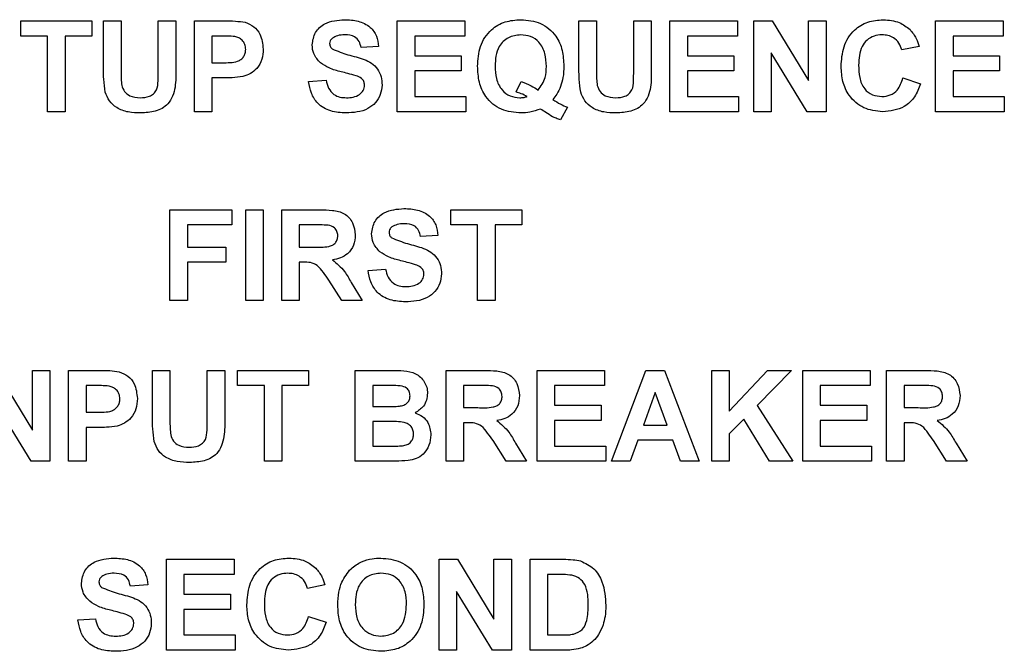
# Paper-space layout '4' of a CAD drawing. Units: inches. Extents: x 0.3 to 21.8, y 0.2 to 16.9.
# Drawn here: x 10.8 to 11.2, y 10.4 to 10.7 of the extents above; entities that cross this region are included whole.
import ezdxf

# ---------------------------------------------------------------- set-up
doc = ezdxf.new("R2010")
doc.units = ezdxf.units.IN
doc.header["$MEASUREMENT"] = 0

psp = doc.layouts.new('4')

# ---------------------------------------------------------------- linework, layer by layer
at = {"color": 7, "linetype": 'Continuous', "lineweight": 25}
for p, q in [((10.83034, 10.67599), (10.85881, 10.67599)), ((10.83034, 10.66992), (10.83034, 10.67599)), ((10.85881, 10.67599), (10.85881, 10.66992)), ((10.86348, 10.67599), (10.87048, 10.67599)), ((10.86348, 10.65665), (10.86348, 10.67599)), ((10.87048, 10.67599), (10.87048, 10.65624)), ((10.88541, 10.67599), (10.89241, 10.67599)), ((10.88541, 10.65581), (10.88541, 10.67599)), ((10.89241, 10.67599), (10.89241, 10.65695)), ((10.89988, 10.67599), (10.91152, 10.67599)), ((10.89988, 10.63959), (10.89988, 10.67599)), ((10.98108, 10.67599), (11.00815, 10.67599)), ((10.98108, 10.63959), (10.98108, 10.67599)), ((11.00815, 10.67599), (11.00815, 10.66992)), ((11.05388, 10.67599), (11.06088, 10.67599)), ((11.05388, 10.65665), (11.05388, 10.67599)), ((11.06088, 10.67599), (11.06088, 10.65624)), ((11.07582, 10.67599), (11.08282, 10.67599)), ((11.07582, 10.65581), (11.07582, 10.67599)), ((11.08282, 10.67599), (11.08282, 10.65695)), ((11.09028, 10.67599), (11.11735, 10.67599)), ((11.09028, 10.63959), (11.09028, 10.67599)), ((11.11735, 10.67599), (11.11735, 10.66992)), ((11.12389, 10.67599), (11.1312, 10.67599)), ((11.12389, 10.63959), (11.12389, 10.67599)), ((11.1312, 10.67599), (11.14582, 10.65206)), ((11.14582, 10.67599), (11.15282, 10.67599)), ((11.14582, 10.65206), (11.14582, 10.67599)), ((11.15282, 10.67599), (11.15282, 10.63959)), ((11.19669, 10.67599), (11.22376, 10.67599)), ((11.19669, 10.63959), (11.19669, 10.67599)), ((11.22376, 10.67599), (11.22376, 10.66992)), ((10.84108, 10.66992), (10.83034, 10.66992)), ((10.84108, 10.63959), (10.84108, 10.66992)), ((10.85881, 10.66992), (10.84808, 10.66992)), ((10.84808, 10.66992), (10.84808, 10.63959)), ((10.90688, 10.66992), (10.90688, 10.65919)), ((10.91058, 10.66992), (10.90688, 10.66992)), ((10.98808, 10.66992), (10.98808, 10.66199)), ((11.00815, 10.66992), (10.98808, 10.66992)), ((11.09728, 10.66992), (11.09728, 10.66199)), ((11.11735, 10.66992), (11.09728, 10.66992)), ((11.20369, 10.66992), (11.20369, 10.66199)), ((11.22376, 10.66992), (11.20369, 10.66992)), ((10.97361, 10.66572), (10.96661, 10.66526)), ((11.14528, 10.63959), (11.13089, 10.66314)), ((11.13089, 10.66314), (11.13089, 10.63959)), ((11.19015, 10.66572), (11.18315, 10.66432)), ((10.90688, 10.65919), (10.91108, 10.65919)), ((10.98808, 10.66199), (11.00675, 10.66199)), ((11.00675, 10.66199), (11.00675, 10.65592)), ((11.09728, 10.66199), (11.11595, 10.66199)), ((11.11595, 10.66199), (11.11595, 10.65592)), ((11.20369, 10.66199), (11.22236, 10.66199)), ((11.22236, 10.66199), (11.22236, 10.65592)), ((10.98808, 10.65592), (10.98808, 10.64565)), ((11.00675, 10.65592), (10.98808, 10.65592)), ((11.09728, 10.65592), (11.09728, 10.64565)), ((11.11595, 10.65592), (11.09728, 10.65592)), ((11.20369, 10.65592), (11.20369, 10.64565)), ((11.22236, 10.65592), (11.20369, 10.65592)), ((10.91167, 10.65312), (10.90688, 10.65312)), ((10.90688, 10.65312), (10.90688, 10.63959)), ((10.94561, 10.65172), (10.95261, 10.65219)), ((11.02868, 10.64752), (11.03072, 10.65172)), ((11.18362, 10.65312), (11.19062, 10.65079)), ((10.98808, 10.64565), (11.00861, 10.64565)), ((11.00861, 10.64565), (11.00861, 10.63959)), ((11.09728, 10.64565), (11.11782, 10.64565)), ((11.11782, 10.64565), (11.11782, 10.63959)), ((11.20369, 10.64565), (11.22422, 10.64565)), ((11.22422, 10.64565), (11.22422, 10.63959)), ((10.84808, 10.63959), (10.84108, 10.63959)), ((10.90688, 10.63959), (10.89988, 10.63959)), ((11.00861, 10.63959), (10.98108, 10.63959)), ((11.04922, 10.64145), (11.04654, 10.63632)), ((11.11782, 10.63959), (11.09028, 10.63959)), ((11.13089, 10.63959), (11.12389, 10.63959)), ((11.15282, 10.63959), (11.14528, 10.63959)), ((11.22422, 10.63959), (11.19669, 10.63959)), ((10.89008, 10.60033), (10.91481, 10.60033)), ((10.89008, 10.56393), (10.89008, 10.60033)), ((10.91481, 10.60033), (10.91481, 10.59427)), ((10.92041, 10.60033), (10.92741, 10.60033)), ((10.92041, 10.56393), (10.92041, 10.60033)), ((10.92741, 10.60033), (10.92741, 10.56393)), ((10.93488, 10.60033), (10.95016, 10.60033)), ((10.93488, 10.56393), (10.93488, 10.60033)), ((11.00255, 10.60033), (11.03102, 10.60033)), ((11.00255, 10.59427), (11.00255, 10.60033)), ((11.03102, 10.60033), (11.03102, 10.59427)), ((10.89708, 10.59427), (10.89708, 10.5854)), ((10.91481, 10.59427), (10.89708, 10.59427)), ((10.94188, 10.59427), (10.94188, 10.5854)), ((10.94783, 10.59427), (10.94188, 10.59427)), ((11.01328, 10.59427), (11.00255, 10.59427)), ((11.01328, 10.56393), (11.01328, 10.59427)), ((11.03102, 10.59427), (11.02028, 10.59427)), ((11.02028, 10.59427), (11.02028, 10.56393)), ((10.99741, 10.59007), (10.99041, 10.5896)), ((10.89708, 10.5854), (10.91248, 10.5854)), ((10.91248, 10.5854), (10.91248, 10.57933)), ((10.94188, 10.5854), (10.94752, 10.5854)), ((10.91248, 10.57933), (10.89708, 10.57933)), ((10.89708, 10.57933), (10.89708, 10.56393)), ((10.94345, 10.57933), (10.94188, 10.57933)), ((10.94188, 10.57933), (10.94188, 10.56393)), ((10.96941, 10.57606), (10.97641, 10.57653)), ((10.9589, 10.56393), (10.95372, 10.57219)), ((10.96267, 10.57114), (10.96708, 10.56393)), ((10.89708, 10.56393), (10.89008, 10.56393)), ((10.92741, 10.56393), (10.92041, 10.56393)), ((10.94188, 10.56393), (10.93488, 10.56393)), ((10.96708, 10.56393), (10.9589, 10.56393)), ((11.02028, 10.56393), (11.01328, 10.56393)), ((10.82039, 10.53599), (10.83501, 10.51206)), ((10.83501, 10.53599), (10.84201, 10.53599)), ((10.83501, 10.51206), (10.83501, 10.53599)), ((10.84201, 10.53599), (10.84201, 10.49959)), ((10.84948, 10.53599), (10.86112, 10.53599)), ((10.84948, 10.49959), (10.84948, 10.53599)), ((10.88308, 10.53599), (10.89008, 10.53599)), ((10.88308, 10.51665), (10.88308, 10.53599)), ((10.89008, 10.53599), (10.89008, 10.51624)), ((10.90501, 10.53599), (10.91201, 10.53599)), ((10.90501, 10.51581), (10.90501, 10.53599)), ((10.91201, 10.53599), (10.91201, 10.51695)), ((10.91714, 10.53599), (10.94561, 10.53599)), ((10.91714, 10.52992), (10.91714, 10.53599)), ((10.94561, 10.53599), (10.94561, 10.52992)), ((10.96428, 10.53599), (10.97894, 10.53599)), ((10.96428, 10.49959), (10.96428, 10.53599)), ((11.00068, 10.53599), (11.01596, 10.53599)), ((11.00068, 10.49959), (11.00068, 10.53599)), ((11.03708, 10.53599), (11.06415, 10.53599)), ((11.03708, 10.49959), (11.03708, 10.53599)), ((11.06415, 10.53599), (11.06415, 10.52992)), ((11.06695, 10.49959), (11.08071, 10.53599)), ((11.08071, 10.53599), (11.08813, 10.53599)), ((11.08813, 10.53599), (11.10195, 10.49959)), ((11.10709, 10.53599), (11.11409, 10.53599)), ((11.10709, 10.49959), (11.10709, 10.53599)), ((11.11409, 10.51969), (11.12943, 10.53599)), ((11.11409, 10.53599), (11.11409, 10.51969)), ((11.13905, 10.53599), (11.12523, 10.52192)), ((11.12943, 10.53599), (11.13905, 10.53599)), ((11.14349, 10.53599), (11.17055, 10.53599)), ((11.14349, 10.49959), (11.14349, 10.53599)), ((11.17055, 10.53599), (11.17055, 10.52992)), ((11.17709, 10.53599), (11.19236, 10.53599)), ((11.17709, 10.49959), (11.17709, 10.53599)), ((10.85648, 10.52992), (10.85648, 10.51919)), ((10.86018, 10.52992), (10.85648, 10.52992)), ((10.92788, 10.52992), (10.91714, 10.52992)), ((10.92788, 10.49959), (10.92788, 10.52992)), ((10.94561, 10.52992), (10.93488, 10.52992)), ((10.93488, 10.52992), (10.93488, 10.49959)), ((10.97128, 10.52992), (10.97128, 10.52152)), ((10.97572, 10.52992), (10.97128, 10.52992)), ((11.00768, 10.52992), (11.00768, 10.52106)), ((11.01363, 10.52992), (11.00768, 10.52992)), ((11.04408, 10.52992), (11.04408, 10.52199)), ((11.06415, 10.52992), (11.04408, 10.52992)), ((11.15049, 10.52992), (11.15049, 10.52199)), ((11.17055, 10.52992), (11.15049, 10.52992)), ((11.18409, 10.52992), (11.18409, 10.52106)), ((11.19004, 10.52992), (11.18409, 10.52992)), ((11.08445, 10.52712), (11.07968, 10.51406)), ((11.08923, 10.51406), (11.08445, 10.52712)), ((10.83447, 10.49959), (10.82007, 10.52314)), ((10.97128, 10.52152), (10.97635, 10.52152)), ((11.00768, 10.52106), (11.01332, 10.52106)), ((11.04408, 10.52199), (11.06275, 10.52199)), ((11.06275, 10.52199), (11.06275, 10.51592)), ((11.12523, 10.52192), (11.13952, 10.49959)), ((11.15049, 10.52199), (11.16915, 10.52199)), ((11.16915, 10.52199), (11.16915, 10.51592)), ((11.18409, 10.52106), (11.18972, 10.52106)), ((10.85648, 10.51919), (10.86068, 10.51919)), ((10.86127, 10.51312), (10.85648, 10.51312)), ((10.85648, 10.51312), (10.85648, 10.49959)), ((10.97128, 10.51546), (10.97128, 10.50565)), ((10.97751, 10.51546), (10.97128, 10.51546)), ((11.00925, 10.51499), (11.00768, 10.51499)), ((11.00768, 10.51499), (11.00768, 10.49959)), ((11.04408, 10.51592), (11.04408, 10.50565)), ((11.06275, 10.51592), (11.04408, 10.51592)), ((11.07968, 10.51406), (11.08923, 10.51406)), ((11.11992, 10.5165), (11.11409, 10.51056)), ((11.13019, 10.49959), (11.11992, 10.5165)), ((11.15049, 10.51592), (11.15049, 10.50565)), ((11.16915, 10.51592), (11.15049, 10.51592)), ((11.18566, 10.51499), (11.18409, 10.51499)), ((11.18409, 10.51499), (11.18409, 10.49959)), ((11.11409, 10.51056), (11.11409, 10.49959)), ((10.97128, 10.50565), (10.97843, 10.50565)), ((11.0247, 10.49959), (11.01952, 10.50785)), ((11.02847, 10.50679), (11.03288, 10.49959)), ((11.04408, 10.50565), (11.06462, 10.50565)), ((11.06462, 10.50565), (11.06462, 10.49959)), ((11.07749, 10.50799), (11.07442, 10.49959)), ((11.09146, 10.50799), (11.07749, 10.50799)), ((11.09453, 10.49959), (11.09146, 10.50799)), ((11.15049, 10.50565), (11.17102, 10.50565)), ((11.17102, 10.50565), (11.17102, 10.49959)), ((11.20111, 10.49959), (11.19593, 10.50785)), ((11.20488, 10.50679), (11.20929, 10.49959)), ((10.84201, 10.49959), (10.83447, 10.49959)), ((10.85648, 10.49959), (10.84948, 10.49959)), ((10.93488, 10.49959), (10.92788, 10.49959)), ((10.9766, 10.49959), (10.96428, 10.49959)), ((11.00768, 10.49959), (11.00068, 10.49959)), ((11.03288, 10.49959), (11.0247, 10.49959)), ((11.06462, 10.49959), (11.03708, 10.49959)), ((11.07442, 10.49959), (11.06695, 10.49959)), ((11.10195, 10.49959), (11.09453, 10.49959)), ((11.11409, 10.49959), (11.10709, 10.49959)), ((11.13952, 10.49959), (11.13019, 10.49959)), ((11.17102, 10.49959), (11.14349, 10.49959)), ((11.18409, 10.49959), (11.17709, 10.49959)), ((11.20929, 10.49959), (11.20111, 10.49959)), ((10.88868, 10.46033), (10.91574, 10.46033)), ((10.88868, 10.42393), (10.88868, 10.46033)), ((10.91574, 10.46033), (10.91574, 10.45427)), ((10.99788, 10.46033), (11.00519, 10.46033)), ((10.99788, 10.42393), (10.99788, 10.46033)), ((11.00519, 10.46033), (11.01982, 10.4364)), ((11.01982, 10.46033), (11.02682, 10.46033)), ((11.01982, 10.4364), (11.01982, 10.46033)), ((11.02682, 10.46033), (11.02682, 10.42393)), ((11.03428, 10.46033), (11.04763, 10.46033)), ((11.03428, 10.42393), (11.03428, 10.46033)), ((10.89568, 10.45427), (10.89568, 10.44633)), ((10.91574, 10.45427), (10.89568, 10.45427)), ((11.04128, 10.45427), (11.04128, 10.43)), ((11.04475, 10.45427), (11.04128, 10.45427)), ((10.88121, 10.45007), (10.87421, 10.4496)), ((10.95215, 10.45007), (10.94515, 10.44866)), ((10.89568, 10.44633), (10.91434, 10.44633)), ((10.91434, 10.44633), (10.91434, 10.44026)), ((11.01928, 10.42393), (11.00488, 10.44748)), ((11.00488, 10.44748), (11.00488, 10.42393)), ((10.89568, 10.44026), (10.89568, 10.43)), ((10.91434, 10.44026), (10.89568, 10.44026)), ((10.85321, 10.43606), (10.86021, 10.43653)), ((10.94561, 10.43746), (10.95261, 10.43513)), ((10.89568, 10.43), (10.91621, 10.43)), ((10.91621, 10.43), (10.91621, 10.42393)), ((11.04128, 10.43), (11.04704, 10.43)), ((10.91621, 10.42393), (10.88868, 10.42393)), ((11.00488, 10.42393), (10.99788, 10.42393)), ((11.02682, 10.42393), (11.01928, 10.42393)), ((11.04803, 10.42393), (11.03428, 10.42393))]:
    psp.add_line(p, q, dxfattribs=at)
for points, knots in [([(10.91152, 10.67599), (10.91314, 10.676), (10.91603, 10.67601), (10.9189, 10.67561), (10.92016, 10.67544)], [0, 0, 0, 0, 0.560342, 1, 1, 1, 1]), ([(10.92016, 10.67544), (10.92137, 10.67493), (10.92379, 10.67393), (10.92686, 10.67015), (10.9272, 10.66676), (10.92741, 10.66469)], [0, 0, 0, 0, 0.280133, 0.560782, 1, 1, 1, 1]), ([(10.94701, 10.6664), (10.94729, 10.66812), (10.94785, 10.67156), (10.95278, 10.67591), (10.95725, 10.67625), (10.95998, 10.67646)], [0, 0, 0, 0, 0.279753, 0.559379, 1, 1, 1, 1]), ([(10.95998, 10.67646), (10.96181, 10.67638), (10.96546, 10.67622), (10.9702, 10.67394), (10.97309, 10.67003), (10.97344, 10.66716), (10.97361, 10.66572)], [0, 0, 0, 0, 0.281009, 0.560099, 0.77982, 1, 1, 1, 1]), ([(11.01328, 10.65779), (11.01346, 10.6605), (11.0138, 10.66589), (11.01805, 10.67249), (11.02424, 10.67601), (11.02848, 10.67631), (11.03061, 10.67646)], [0, 0, 0, 0, 0.280622, 0.559484, 0.779385, 1, 1, 1, 1]), ([(11.03061, 10.67646), (11.03331, 10.67621), (11.03869, 10.67573), (11.04471, 10.67063), (11.04749, 10.66421), (11.04771, 10.66), (11.04782, 10.65789)], [0, 0, 0, 0, 0.279932, 0.55859, 0.77895, 1, 1, 1, 1]), ([(11.15889, 10.65771), (11.15905, 10.66038), (11.15938, 10.66571), (11.16346, 10.67226), (11.16945, 10.67596), (11.17364, 10.67629), (11.17574, 10.67646)], [0, 0, 0, 0, 0.280675, 0.559642, 0.779559, 1, 1, 1, 1]), ([(11.17574, 10.67646), (11.17797, 10.67629), (11.18196, 10.67599), (11.18509, 10.67355), (11.18647, 10.67247)], [0, 0, 0, 0, 0.559944, 1, 1, 1, 1]), ([(11.18647, 10.67247), (11.1874, 10.67134), (11.18905, 10.66932), (11.18982, 10.66682), (11.19015, 10.66572)], [0, 0, 0, 0, 0.558975, 1, 1, 1, 1]), ([(10.91611, 10.66967), (10.91508, 10.66976), (10.91324, 10.66993), (10.91139, 10.66992), (10.91058, 10.66992)], [0, 0, 0, 0, 0.5598334, 1, 1, 1, 1]), ([(10.92041, 10.66458), (10.92035, 10.66527), (10.92024, 10.66663), (10.9191, 10.66823), (10.91767, 10.66927), (10.91663, 10.66953), (10.91611, 10.66967)], [0, 0, 0, 0, 0.279877, 0.559139, 0.779507, 1, 1, 1, 1]), ([(10.95516, 10.6691), (10.95479, 10.66876), (10.95413, 10.66816), (10.95405, 10.66728), (10.95401, 10.66689)], [0, 0, 0, 0, 0.558758, 1, 1, 1, 1]), ([(10.95401, 10.66689), (10.95408, 10.66642), (10.9542, 10.66557), (10.95482, 10.66498), (10.95509, 10.66472)], [0, 0, 0, 0, 0.55848, 1, 1, 1, 1]), ([(10.96007, 10.67039), (10.95909, 10.67036), (10.95735, 10.6703), (10.95583, 10.66947), (10.95516, 10.6691)], [0, 0, 0, 0, 0.560544, 1, 1, 1, 1]), ([(10.96661, 10.66526), (10.96643, 10.66611), (10.96606, 10.66781), (10.96377, 10.67021), (10.96148, 10.67032), (10.96007, 10.67039)], [0, 0, 0, 0, 0.281634, 0.560255, 1, 1, 1, 1]), ([(11.03056, 10.67039), (11.02884, 10.67019), (11.02539, 10.66978), (11.02183, 10.66613), (11.02045, 10.66191), (11.02034, 10.65922), (11.02028, 10.65788)], [0, 0, 0, 0, 0.279277, 0.557958, 0.778692, 1, 1, 1, 1]), ([(11.04082, 10.65775), (11.04074, 10.65948), (11.04059, 10.66292), (11.0384, 10.66737), (11.03463, 10.67002), (11.03192, 10.67026), (11.03056, 10.67039)], [0, 0, 0, 0, 0.281113, 0.560142, 0.779854, 1, 1, 1, 1]), ([(11.17525, 10.67039), (11.17416, 10.67031), (11.17199, 10.67014), (11.1691, 10.66843), (11.16617, 10.6646), (11.16601, 10.66086), (11.16589, 10.65824)], [0, 0, 0, 0, 0.187149, 0.373958, 0.560728, 1, 1, 1, 1]), ([(11.18315, 10.66432), (11.18283, 10.66529), (11.18219, 10.66722), (11.18005, 10.66919), (11.17764, 10.67025), (11.17605, 10.67034), (11.17525, 10.67039)], [0, 0, 0, 0, 0.279828, 0.559241, 0.779499, 1, 1, 1, 1]), ([(10.91108, 10.65919), (10.9121, 10.65921), (10.91414, 10.65924), (10.91674, 10.65948), (10.91857, 10.66049), (10.91962, 10.66163), (10.9203, 10.66304), (10.92038, 10.66407), (10.92041, 10.66458)], [0, 0, 0, 0, 0.250536, 0.500287, 0.625257, 0.750153, 0.875041, 1, 1, 1, 1]), ([(10.92741, 10.66469), (10.92733, 10.6633), (10.92716, 10.66051), (10.92518, 10.65705), (10.92241, 10.6547), (10.92033, 10.654), (10.9193, 10.65365)], [0, 0, 0, 0, 0.28034, 0.559891, 0.779887, 1, 1, 1, 1]), ([(10.95037, 10.65914), (10.9493, 10.66031), (10.94739, 10.66238), (10.94713, 10.66517), (10.94701, 10.6664)], [0, 0, 0, 0, 0.559266, 1, 1, 1, 1]), ([(10.95509, 10.66472), (10.95716, 10.66389), (10.96131, 10.66222), (10.96681, 10.66109), (10.9709, 10.65915), (10.97334, 10.65676), (10.97483, 10.65366), (10.97495, 10.65141), (10.97501, 10.65029)], [0, 0, 0, 0, 0.249378, 0.500026, 0.625185, 0.750147, 0.874911, 1, 1, 1, 1]), ([(10.95869, 10.65557), (10.95703, 10.65599), (10.95405, 10.65673), (10.9515, 10.65841), (10.95037, 10.65914)], [0, 0, 0, 0, 0.560756, 1, 1, 1, 1]), ([(10.86419, 10.64746), (10.86394, 10.64916), (10.86349, 10.65221), (10.86348, 10.65529), (10.86348, 10.65665)], [0, 0, 0, 0, 0.5597347, 1, 1, 1, 1]), ([(10.87048, 10.65624), (10.87047, 10.65509), (10.87046, 10.65306), (10.87067, 10.65103), (10.87076, 10.65014)], [0, 0, 0, 0, 0.56018, 1, 1, 1, 1]), ([(10.87816, 10.64519), (10.87945, 10.64525), (10.88138, 10.64535), (10.88356, 10.64673), (10.88517, 10.64876), (10.88534, 10.65206), (10.88539, 10.65456), (10.88541, 10.65581)], [0, 0, 0, 0, 0.249593, 0.374475, 0.499522, 0.74897, 1, 1, 1, 1]), ([(10.89241, 10.65695), (10.89245, 10.65447), (10.89254, 10.64956), (10.89022, 10.64254), (10.88423, 10.63937), (10.88033, 10.6392), (10.87837, 10.63912)], [0, 0, 0, 0, 0.28223, 0.559179, 0.778847, 1, 1, 1, 1]), ([(10.9646, 10.65399), (10.9635, 10.65431), (10.96154, 10.65487), (10.95957, 10.65536), (10.95869, 10.65557)], [0, 0, 0, 0, 0.5599582, 1, 1, 1, 1]), ([(11.03076, 10.63912), (11.02803, 10.63935), (11.02258, 10.6398), (11.01642, 10.64488), (11.01362, 10.6514), (11.01339, 10.65566), (11.01328, 10.65779)], [0, 0, 0, 0, 0.28008, 0.558636, 0.778955, 1, 1, 1, 1]), ([(11.02028, 10.65788), (11.02035, 10.65618), (11.0205, 10.65279), (11.02258, 10.6484), (11.02615, 10.64561), (11.02883, 10.64533), (11.03016, 10.64519)], [0, 0, 0, 0, 0.281112, 0.560291, 0.780118, 1, 1, 1, 1]), ([(11.03756, 10.64824), (11.03867, 10.64985), (11.04065, 10.65274), (11.04076, 10.65622), (11.04082, 10.65775)], [0, 0, 0, 0, 0.5579137, 1, 1, 1, 1]), ([(11.04782, 10.65789), (11.04777, 10.65633), (11.04769, 10.65354), (11.04688, 10.65088), (11.04653, 10.64971)], [0, 0, 0, 0, 0.560007, 1, 1, 1, 1]), ([(11.0546, 10.64746), (11.05435, 10.64916), (11.0539, 10.65221), (11.05389, 10.65529), (11.05388, 10.65665)], [0, 0, 0, 0, 0.559735, 1, 1, 1, 1]), ([(11.06088, 10.65624), (11.06088, 10.65509), (11.06087, 10.65306), (11.06108, 10.65103), (11.06117, 10.65014)], [0, 0, 0, 0, 0.56018, 1, 1, 1, 1]), ([(11.06857, 10.64519), (11.06986, 10.64525), (11.07179, 10.64535), (11.07396, 10.64673), (11.07558, 10.64876), (11.07575, 10.65206), (11.07579, 10.65456), (11.07582, 10.65581)], [0, 0, 0, 0, 0.2495931, 0.3744745, 0.4995217, 0.7489703, 1, 1, 1, 1]), ([(11.08282, 10.65695), (11.08286, 10.65447), (11.08295, 10.64956), (11.08063, 10.64254), (11.07464, 10.63937), (11.07074, 10.6392), (11.06878, 10.63912)], [0, 0, 0, 0, 0.28223, 0.559179, 0.778847, 1, 1, 1, 1]), ([(11.17549, 10.63959), (11.17289, 10.63987), (11.1677, 10.64044), (11.16203, 10.64547), (11.15922, 10.6516), (11.159, 10.65567), (11.15889, 10.65771)], [0, 0, 0, 0, 0.279567, 0.558746, 0.779061, 1, 1, 1, 1]), ([(11.16589, 10.65824), (11.16594, 10.65658), (11.16605, 10.65327), (11.16774, 10.6488), (11.17128, 10.64605), (11.1739, 10.64579), (11.17521, 10.64565)], [0, 0, 0, 0, 0.281344, 0.560526, 0.780086, 1, 1, 1, 1]), ([(10.9193, 10.65365), (10.91788, 10.65346), (10.91535, 10.65313), (10.91279, 10.65312), (10.91167, 10.65312)], [0, 0, 0, 0, 0.559809, 1, 1, 1, 1]), ([(10.96053, 10.63912), (10.95848, 10.63923), (10.9544, 10.63943), (10.94926, 10.6424), (10.94644, 10.64698), (10.94589, 10.65014), (10.94561, 10.65172)], [0, 0, 0, 0, 0.280701, 0.559342, 0.779295, 1, 1, 1, 1]), ([(10.95261, 10.65219), (10.95287, 10.65111), (10.95338, 10.64895), (10.95543, 10.64646), (10.95811, 10.64533), (10.95985, 10.64523), (10.96072, 10.64519)], [0, 0, 0, 0, 0.2805549, 0.5592401, 0.7792679, 1, 1, 1, 1]), ([(10.96801, 10.65021), (10.96796, 10.65073), (10.96785, 10.65176), (10.96659, 10.65322), (10.96536, 10.6537), (10.9646, 10.65399)], [0, 0, 0, 0, 0.279735, 0.55904, 1, 1, 1, 1]), ([(11.03072, 10.65172), (11.03207, 10.65121), (11.03448, 10.6503), (11.03662, 10.64887), (11.03756, 10.64824)], [0, 0, 0, 0, 0.55986, 1, 1, 1, 1]), ([(11.17521, 10.64565), (11.17635, 10.64577), (11.17864, 10.646), (11.18211, 10.64854), (11.18305, 10.65139), (11.18362, 10.65312)], [0, 0, 0, 0, 0.280473, 0.560455, 1, 1, 1, 1]), ([(10.87837, 10.63912), (10.8767, 10.63915), (10.87336, 10.63921), (10.8689, 10.64082), (10.8656, 10.64375), (10.86466, 10.64622), (10.86419, 10.64746)], [0, 0, 0, 0, 0.281022, 0.560467, 0.780343, 1, 1, 1, 1]), ([(10.87076, 10.65014), (10.87107, 10.64928), (10.87168, 10.64756), (10.87437, 10.64547), (10.87673, 10.6453), (10.87816, 10.64519)], [0, 0, 0, 0, 0.280083, 0.560168, 1, 1, 1, 1]), ([(10.97501, 10.65029), (10.97487, 10.649), (10.9746, 10.64644), (10.97253, 10.64307), (10.96926, 10.64054), (10.96506, 10.63929), (10.96204, 10.63918), (10.96053, 10.63912)], [0, 0, 0, 0, 0.186391, 0.372874, 0.559268, 0.779376, 1, 1, 1, 1]), ([(10.96072, 10.64519), (10.96165, 10.64522), (10.96349, 10.6453), (10.96591, 10.64629), (10.96766, 10.64804), (10.9679, 10.64949), (10.96801, 10.65021)], [0, 0, 0, 0, 0.281235, 0.561006, 0.781112, 1, 1, 1, 1]), ([(11.03317, 10.64568), (11.03236, 10.64608), (11.03091, 10.64681), (11.02936, 10.6473), (11.02868, 10.64752)], [0, 0, 0, 0, 0.559967, 1, 1, 1, 1]), ([(11.04653, 10.64971), (11.04607, 10.64866), (11.04525, 10.64679), (11.04397, 10.6452), (11.0434, 10.6445)], [0, 0, 0, 0, 0.559768, 1, 1, 1, 1]), ([(11.06878, 10.63912), (11.06711, 10.63915), (11.06377, 10.63921), (11.05931, 10.64082), (11.05601, 10.64375), (11.05507, 10.64622), (11.0546, 10.64746)], [0, 0, 0, 0, 0.281022, 0.560467, 0.780343, 1, 1, 1, 1]), ([(11.06117, 10.65014), (11.06147, 10.64928), (11.06208, 10.64756), (11.06478, 10.64547), (11.06713, 10.6453), (11.06857, 10.64519)], [0, 0, 0, 0, 0.280083, 0.560168, 1, 1, 1, 1]), ([(11.19062, 10.65079), (11.18997, 10.64899), (11.18867, 10.64539), (11.18352, 10.64043), (11.17853, 10.63991), (11.17549, 10.63959)], [0, 0, 0, 0, 0.281296, 0.561406, 1, 1, 1, 1]), ([(11.03016, 10.64519), (11.03074, 10.64521), (11.03176, 10.64526), (11.03274, 10.64555), (11.03317, 10.64568)], [0, 0, 0, 0, 0.559889, 1, 1, 1, 1]), ([(11.0434, 10.6445), (11.04443, 10.64382), (11.04627, 10.64262), (11.04832, 10.64181), (11.04922, 10.64145)], [0, 0, 0, 0, 0.559937, 1, 1, 1, 1]), ([(11.0385, 10.64067), (11.03709, 10.64016), (11.03459, 10.63926), (11.03193, 10.63916), (11.03076, 10.63912)], [0, 0, 0, 0, 0.559643, 1, 1, 1, 1]), ([(11.04332, 10.63758), (11.04242, 10.63815), (11.0408, 10.63916), (11.0392, 10.64021), (11.0385, 10.64067)], [0, 0, 0, 0, 0.559954, 1, 1, 1, 1]), ([(11.04654, 10.63632), (11.04592, 10.63651), (11.04482, 10.63686), (11.04378, 10.63736), (11.04332, 10.63758)], [0, 0, 0, 0, 0.559851, 1, 1, 1, 1]), ([(10.95016, 10.60033), (10.95181, 10.60031), (10.9551, 10.60025), (10.95932, 10.59938), (10.96189, 10.59721), (10.96378, 10.59442), (10.96408, 10.59192), (10.96428, 10.59025)], [0, 0, 0, 0, 0.251143, 0.500527, 0.625735, 0.75105, 1, 1, 1, 1]), ([(10.97081, 10.59074), (10.97109, 10.59246), (10.97165, 10.5959), (10.97658, 10.60026), (10.98105, 10.60059), (10.98379, 10.6008)], [0, 0, 0, 0, 0.279753, 0.559379, 1, 1, 1, 1]), ([(10.98379, 10.6008), (10.98562, 10.60072), (10.98926, 10.60056), (10.994, 10.59829), (10.99689, 10.59437), (10.99724, 10.5915), (10.99741, 10.59007)], [0, 0, 0, 0, 0.281009, 0.560099, 0.77982, 1, 1, 1, 1]), ([(10.95339, 10.59415), (10.95235, 10.59419), (10.9505, 10.59427), (10.94865, 10.59427), (10.94783, 10.59427)], [0, 0, 0, 0, 0.559921, 1, 1, 1, 1]), ([(10.95728, 10.58993), (10.95723, 10.59052), (10.95713, 10.59171), (10.95581, 10.59351), (10.95431, 10.59391), (10.95339, 10.59415)], [0, 0, 0, 0, 0.281169, 0.561058, 1, 1, 1, 1]), ([(10.97896, 10.59344), (10.97859, 10.5931), (10.97793, 10.5925), (10.97785, 10.59162), (10.97781, 10.59123)], [0, 0, 0, 0, 0.558758, 1, 1, 1, 1]), ([(10.98387, 10.59473), (10.9829, 10.5947), (10.98115, 10.59465), (10.97963, 10.59381), (10.97896, 10.59344)], [0, 0, 0, 0, 0.560544, 1, 1, 1, 1]), ([(10.99041, 10.5896), (10.99023, 10.59045), (10.98986, 10.59215), (10.98758, 10.59455), (10.98528, 10.59466), (10.98387, 10.59473)], [0, 0, 0, 0, 0.281634, 0.560255, 1, 1, 1, 1]), ([(10.94752, 10.5854), (10.94958, 10.58533), (10.95215, 10.58524), (10.95516, 10.58604), (10.9564, 10.587), (10.95717, 10.58838), (10.95724, 10.58941), (10.95728, 10.58993)], [0, 0, 0, 0, 0.5009767, 0.6258006, 0.7504078, 0.8750236, 1, 1, 1, 1]), ([(10.96428, 10.59025), (10.96416, 10.58884), (10.96392, 10.58604), (10.96155, 10.58271), (10.95839, 10.58089), (10.95623, 10.58045), (10.95515, 10.58024)], [0, 0, 0, 0, 0.279954, 0.558933, 0.779174, 1, 1, 1, 1]), ([(10.97417, 10.58349), (10.9731, 10.58465), (10.97119, 10.58672), (10.97093, 10.58951), (10.97081, 10.59074)], [0, 0, 0, 0, 0.559266, 1, 1, 1, 1]), ([(10.97781, 10.59123), (10.97788, 10.59076), (10.978, 10.58991), (10.97862, 10.58932), (10.97889, 10.58907)], [0, 0, 0, 0, 0.5584796, 1, 1, 1, 1]), ([(10.97889, 10.58907), (10.98096, 10.58823), (10.98512, 10.58656), (10.99061, 10.58543), (10.9947, 10.58349), (10.99714, 10.5811), (10.99863, 10.578), (10.99875, 10.57575), (10.99881, 10.57463)], [0, 0, 0, 0, 0.249378, 0.500026, 0.625185, 0.750147, 0.874911, 1, 1, 1, 1]), ([(10.95515, 10.58024), (10.95687, 10.5788), (10.95994, 10.57622), (10.96183, 10.57269), (10.96267, 10.57114)], [0, 0, 0, 0, 0.5582079, 1, 1, 1, 1]), ([(10.98249, 10.57991), (10.98083, 10.58033), (10.97786, 10.58108), (10.9753, 10.58275), (10.97417, 10.58349)], [0, 0, 0, 0, 0.560756, 1, 1, 1, 1]), ([(10.9884, 10.57833), (10.9873, 10.57865), (10.98535, 10.57921), (10.98337, 10.5797), (10.98249, 10.57991)], [0, 0, 0, 0, 0.559958, 1, 1, 1, 1]), ([(10.95372, 10.57219), (10.95298, 10.57319), (10.95151, 10.57518), (10.94946, 10.57807), (10.94638, 10.57935), (10.94443, 10.57934), (10.94345, 10.57933)], [0, 0, 0, 0, 0.28096, 0.561244, 0.779424, 1, 1, 1, 1]), ([(10.98433, 10.56346), (10.98228, 10.56357), (10.9782, 10.56378), (10.97306, 10.56675), (10.97024, 10.57132), (10.96969, 10.57448), (10.96941, 10.57606)], [0, 0, 0, 0, 0.280701, 0.559342, 0.779295, 1, 1, 1, 1]), ([(10.97641, 10.57653), (10.97667, 10.57545), (10.97718, 10.57329), (10.97923, 10.57081), (10.98191, 10.56967), (10.98365, 10.56958), (10.98452, 10.56953)], [0, 0, 0, 0, 0.280555, 0.55924, 0.779268, 1, 1, 1, 1]), ([(10.99181, 10.57456), (10.99176, 10.57507), (10.99165, 10.5761), (10.99039, 10.57756), (10.98916, 10.57804), (10.9884, 10.57833)], [0, 0, 0, 0, 0.2797352, 0.5590399, 1, 1, 1, 1]), ([(10.99881, 10.57463), (10.99868, 10.57335), (10.9984, 10.57079), (10.99633, 10.56742), (10.99306, 10.56488), (10.98886, 10.56363), (10.98584, 10.56352), (10.98433, 10.56346)], [0, 0, 0, 0, 0.186391, 0.372874, 0.559268, 0.779376, 1, 1, 1, 1]), ([(10.98452, 10.56953), (10.98545, 10.56957), (10.98729, 10.56964), (10.98971, 10.57064), (10.99146, 10.57238), (10.9917, 10.57383), (10.99181, 10.57456)], [0, 0, 0, 0, 0.281235, 0.561006, 0.781112, 1, 1, 1, 1]), ([(10.86112, 10.53599), (10.86274, 10.536), (10.86563, 10.53601), (10.8685, 10.53561), (10.86975, 10.53544)], [0, 0, 0, 0, 0.560342, 1, 1, 1, 1]), ([(10.86975, 10.53544), (10.87096, 10.53493), (10.87339, 10.53393), (10.87646, 10.53015), (10.8768, 10.52676), (10.87701, 10.52469)], [0, 0, 0, 0, 0.280133, 0.5607823, 1, 1, 1, 1]), ([(10.97894, 10.53599), (10.98055, 10.53599), (10.98374, 10.53598), (10.9878, 10.53523), (10.99044, 10.53333), (10.99198, 10.53146), (10.99304, 10.52925), (10.99316, 10.52764), (10.99321, 10.52683)], [0, 0, 0, 0, 0.250719, 0.499715, 0.624761, 0.749895, 0.874912, 1, 1, 1, 1]), ([(11.01596, 10.53599), (11.01761, 10.53596), (11.02091, 10.53591), (11.02512, 10.53504), (11.02769, 10.53286), (11.02959, 10.53008), (11.02988, 10.52757), (11.03008, 10.5259)], [0, 0, 0, 0, 0.251143, 0.500527, 0.625735, 0.75105, 1, 1, 1, 1]), ([(11.19236, 10.53599), (11.19402, 10.53596), (11.19731, 10.53591), (11.20153, 10.53504), (11.2041, 10.53286), (11.20599, 10.53008), (11.20629, 10.52757), (11.20649, 10.5259)], [0, 0, 0, 0, 0.2511432, 0.5005272, 0.6257353, 0.7510496, 1, 1, 1, 1]), ([(10.86571, 10.52967), (10.86468, 10.52976), (10.86284, 10.52993), (10.86099, 10.52992), (10.86018, 10.52992)], [0, 0, 0, 0, 0.559833, 1, 1, 1, 1]), ([(10.87001, 10.52458), (10.86995, 10.52527), (10.86983, 10.52663), (10.8687, 10.52823), (10.86727, 10.52927), (10.86623, 10.52953), (10.86571, 10.52967)], [0, 0, 0, 0, 0.279877, 0.559139, 0.779507, 1, 1, 1, 1]), ([(10.98233, 10.5298), (10.98109, 10.52985), (10.97889, 10.52993), (10.97669, 10.52992), (10.97572, 10.52992)], [0, 0, 0, 0, 0.5599504, 1, 1, 1, 1]), ([(10.98621, 10.52578), (10.98616, 10.52636), (10.98606, 10.52752), (10.98474, 10.52929), (10.98324, 10.5296), (10.98233, 10.5298)], [0, 0, 0, 0, 0.281119, 0.560979, 1, 1, 1, 1]), ([(11.0192, 10.52981), (11.01816, 10.52985), (11.0163, 10.52993), (11.01445, 10.52992), (11.01363, 10.52992)], [0, 0, 0, 0, 0.559921, 1, 1, 1, 1]), ([(11.02308, 10.52558), (11.02303, 10.52618), (11.02294, 10.52736), (11.02161, 10.52917), (11.02011, 10.52956), (11.0192, 10.52981)], [0, 0, 0, 0, 0.281169, 0.5610577, 1, 1, 1, 1]), ([(11.1956, 10.52981), (11.19456, 10.52985), (11.19271, 10.52993), (11.19085, 10.52992), (11.19004, 10.52992)], [0, 0, 0, 0, 0.559921, 1, 1, 1, 1]), ([(11.19949, 10.52558), (11.19944, 10.52618), (11.19934, 10.52736), (11.19802, 10.52917), (11.19652, 10.52956), (11.1956, 10.52981)], [0, 0, 0, 0, 0.281169, 0.5610577, 1, 1, 1, 1]), ([(10.87701, 10.52469), (10.87693, 10.5233), (10.87676, 10.52051), (10.87477, 10.51705), (10.87201, 10.5147), (10.86993, 10.514), (10.86889, 10.51365)], [0, 0, 0, 0, 0.28034, 0.559891, 0.779887, 1, 1, 1, 1]), ([(10.98196, 10.52165), (10.98256, 10.52175), (10.98378, 10.52196), (10.98525, 10.52294), (10.9861, 10.52433), (10.98618, 10.5253), (10.98621, 10.52578)], [0, 0, 0, 0, 0.280565, 0.560056, 0.779744, 1, 1, 1, 1]), ([(10.99321, 10.52683), (10.99313, 10.52592), (10.99297, 10.52409), (10.99148, 10.52106), (10.98949, 10.51974), (10.98828, 10.51893)], [0, 0, 0, 0, 0.280906, 0.561758, 1, 1, 1, 1]), ([(11.01332, 10.52106), (11.01538, 10.52099), (11.01795, 10.5209), (11.02096, 10.5217), (11.0222, 10.52266), (11.02297, 10.52404), (11.02305, 10.52507), (11.02308, 10.52558)], [0, 0, 0, 0, 0.500977, 0.625801, 0.750408, 0.875024, 1, 1, 1, 1]), ([(11.03008, 10.5259), (11.02996, 10.5245), (11.02972, 10.52169), (11.02735, 10.51837), (11.02419, 10.51655), (11.02203, 10.51611), (11.02095, 10.51589)], [0, 0, 0, 0, 0.279954, 0.558933, 0.779174, 1, 1, 1, 1]), ([(11.18972, 10.52106), (11.19179, 10.52099), (11.19436, 10.5209), (11.19736, 10.5217), (11.19861, 10.52266), (11.19938, 10.52404), (11.19945, 10.52507), (11.19949, 10.52558)], [0, 0, 0, 0, 0.500977, 0.625801, 0.750408, 0.875024, 1, 1, 1, 1]), ([(11.20649, 10.5259), (11.20637, 10.5245), (11.20612, 10.52169), (11.20376, 10.51837), (11.2006, 10.51655), (11.19844, 10.51611), (11.19736, 10.51589)], [0, 0, 0, 0, 0.279954, 0.558933, 0.779174, 1, 1, 1, 1]), ([(10.86068, 10.51919), (10.8617, 10.51921), (10.86374, 10.51924), (10.86634, 10.51948), (10.86816, 10.52049), (10.86922, 10.52163), (10.8699, 10.52304), (10.86997, 10.52407), (10.87001, 10.52458)], [0, 0, 0, 0, 0.250536, 0.500287, 0.625257, 0.750153, 0.875041, 1, 1, 1, 1]), ([(10.97635, 10.52152), (10.9774, 10.52152), (10.97927, 10.52151), (10.98113, 10.5216), (10.98196, 10.52165)], [0, 0, 0, 0, 0.560048, 1, 1, 1, 1]), ([(10.91201, 10.51695), (10.91205, 10.51447), (10.91214, 10.50956), (10.90982, 10.50254), (10.90383, 10.49937), (10.89993, 10.4992), (10.89797, 10.49912)], [0, 0, 0, 0, 0.28223, 0.559179, 0.778847, 1, 1, 1, 1]), ([(10.98828, 10.51893), (10.98929, 10.51852), (10.99131, 10.51769), (10.99402, 10.51467), (10.99439, 10.51186), (10.99461, 10.51014)], [0, 0, 0, 0, 0.2810476, 0.5616185, 1, 1, 1, 1]), ([(10.86889, 10.51365), (10.86748, 10.51346), (10.86494, 10.51313), (10.86239, 10.51312), (10.86127, 10.51312)], [0, 0, 0, 0, 0.559809, 1, 1, 1, 1]), ([(10.88379, 10.50746), (10.88354, 10.50916), (10.88309, 10.51221), (10.88308, 10.51529), (10.88308, 10.51665)], [0, 0, 0, 0, 0.559735, 1, 1, 1, 1]), ([(10.89008, 10.51624), (10.89007, 10.51509), (10.89006, 10.51306), (10.89027, 10.51103), (10.89036, 10.51014)], [0, 0, 0, 0, 0.56018, 1, 1, 1, 1]), ([(10.89776, 10.50519), (10.89905, 10.50525), (10.90098, 10.50535), (10.90316, 10.50673), (10.90477, 10.50876), (10.90494, 10.51206), (10.90499, 10.51456), (10.90501, 10.51581)], [0, 0, 0, 0, 0.249593, 0.374475, 0.499522, 0.74897, 1, 1, 1, 1]), ([(10.98761, 10.51045), (10.98758, 10.51099), (10.9875, 10.51206), (10.98672, 10.51352), (10.98545, 10.51456), (10.98239, 10.51563), (10.97968, 10.51553), (10.97751, 10.51546)], [0, 0, 0, 0, 0.124954, 0.249579, 0.374377, 0.499373, 1, 1, 1, 1]), ([(11.01952, 10.50785), (11.01879, 10.50885), (11.01731, 10.51083), (11.01526, 10.51372), (11.01219, 10.51501), (11.01023, 10.51499), (11.00925, 10.51499)], [0, 0, 0, 0, 0.28096, 0.561244, 0.779424, 1, 1, 1, 1]), ([(11.02095, 10.51589), (11.02267, 10.51445), (11.02575, 10.51188), (11.02764, 10.50835), (11.02847, 10.50679)], [0, 0, 0, 0, 0.5582079, 1, 1, 1, 1]), ([(11.19593, 10.50785), (11.19519, 10.50885), (11.19372, 10.51083), (11.19167, 10.51372), (11.18859, 10.51501), (11.18664, 10.51499), (11.18566, 10.51499)], [0, 0, 0, 0, 0.28096, 0.561244, 0.779424, 1, 1, 1, 1]), ([(11.19736, 10.51589), (11.19908, 10.51445), (11.20215, 10.51188), (11.20404, 10.50835), (11.20488, 10.50679)], [0, 0, 0, 0, 0.558208, 1, 1, 1, 1]), ([(10.89036, 10.51014), (10.89067, 10.50928), (10.89128, 10.50756), (10.89397, 10.50547), (10.89633, 10.5053), (10.89776, 10.50519)], [0, 0, 0, 0, 0.280083, 0.560168, 1, 1, 1, 1]), ([(10.98373, 10.50588), (10.98432, 10.50604), (10.98552, 10.50636), (10.98685, 10.50754), (10.98753, 10.509), (10.98759, 10.50997), (10.98761, 10.51045)], [0, 0, 0, 0, 0.280011, 0.559487, 0.779544, 1, 1, 1, 1]), ([(10.99461, 10.51014), (10.99444, 10.50872), (10.9941, 10.50589), (10.99182, 10.50251), (10.98874, 10.50042), (10.98653, 10.50003), (10.98543, 10.49984)], [0, 0, 0, 0, 0.279782, 0.55947, 0.779497, 1, 1, 1, 1]), ([(10.89797, 10.49912), (10.8963, 10.49915), (10.89296, 10.49921), (10.8885, 10.50082), (10.8852, 10.50375), (10.88426, 10.50622), (10.88379, 10.50746)], [0, 0, 0, 0, 0.281022, 0.560467, 0.780343, 1, 1, 1, 1]), ([(10.97843, 10.50565), (10.97942, 10.50565), (10.98119, 10.50564), (10.98295, 10.50581), (10.98373, 10.50588)], [0, 0, 0, 0, 0.560184, 1, 1, 1, 1]), ([(10.98543, 10.49984), (10.98378, 10.49976), (10.98084, 10.49961), (10.9779, 10.4996), (10.9766, 10.49959)], [0, 0, 0, 0, 0.559954, 1, 1, 1, 1]), ([(10.85461, 10.45074), (10.85489, 10.45246), (10.85545, 10.4559), (10.86038, 10.46026), (10.86485, 10.46059), (10.86758, 10.4608)], [0, 0, 0, 0, 0.279753, 0.559379, 1, 1, 1, 1]), ([(10.86758, 10.4608), (10.86941, 10.46072), (10.87306, 10.46056), (10.8778, 10.45829), (10.88069, 10.45437), (10.88104, 10.4515), (10.88121, 10.45007)], [0, 0, 0, 0, 0.281009, 0.560099, 0.77982, 1, 1, 1, 1]), ([(10.92088, 10.44205), (10.92104, 10.44473), (10.92137, 10.45006), (10.92545, 10.45661), (10.93144, 10.46031), (10.93563, 10.46063), (10.93773, 10.4608)], [0, 0, 0, 0, 0.280675, 0.559642, 0.779559, 1, 1, 1, 1]), ([(10.93773, 10.4608), (10.93996, 10.46063), (10.94395, 10.46034), (10.94708, 10.45789), (10.94846, 10.45682)], [0, 0, 0, 0, 0.559944, 1, 1, 1, 1]), ([(10.95891, 10.45117), (10.95998, 10.4531), (10.9619, 10.45657), (10.96532, 10.45851), (10.96682, 10.45937)], [0, 0, 0, 0, 0.559925, 1, 1, 1, 1]), ([(10.96682, 10.45937), (10.96822, 10.45984), (10.97071, 10.46069), (10.97334, 10.46076), (10.9745, 10.4608)], [0, 0, 0, 0, 0.559564, 1, 1, 1, 1]), ([(10.9745, 10.4608), (10.97721, 10.46054), (10.98262, 10.46003), (10.98865, 10.45488), (10.99147, 10.44844), (10.9917, 10.4442), (10.99181, 10.44208)], [0, 0, 0, 0, 0.279825, 0.558635, 0.778991, 1, 1, 1, 1]), ([(11.04763, 10.46033), (11.04893, 10.46032), (11.05125, 10.46031), (11.05353, 10.45984), (11.05452, 10.45964)], [0, 0, 0, 0, 0.5602382, 1, 1, 1, 1]), ([(11.05452, 10.45964), (11.05641, 10.45875), (11.06017, 10.45697), (11.0641, 10.45034), (11.06442, 10.44503), (11.06462, 10.44178)], [0, 0, 0, 0, 0.279106, 0.559421, 1, 1, 1, 1]), ([(10.86767, 10.45473), (10.86669, 10.4547), (10.86495, 10.45465), (10.86342, 10.45381), (10.86275, 10.45344)], [0, 0, 0, 0, 0.560544, 1, 1, 1, 1]), ([(10.87421, 10.4496), (10.87402, 10.45045), (10.87366, 10.45215), (10.87137, 10.45455), (10.86907, 10.45466), (10.86767, 10.45473)], [0, 0, 0, 0, 0.281634, 0.5602554, 1, 1, 1, 1]), ([(10.93724, 10.45473), (10.93615, 10.45465), (10.93398, 10.45448), (10.9311, 10.45278), (10.92816, 10.44894), (10.928, 10.4452), (10.92788, 10.44258)], [0, 0, 0, 0, 0.187149, 0.373958, 0.560728, 1, 1, 1, 1]), ([(10.94515, 10.44866), (10.94482, 10.44963), (10.94418, 10.45156), (10.94204, 10.45354), (10.93963, 10.45459), (10.93804, 10.45468), (10.93724, 10.45473)], [0, 0, 0, 0, 0.2798284, 0.5592415, 0.7794987, 1, 1, 1, 1]), ([(10.94846, 10.45682), (10.94939, 10.45568), (10.95104, 10.45366), (10.95181, 10.45116), (10.95215, 10.45007)], [0, 0, 0, 0, 0.558975, 1, 1, 1, 1]), ([(10.97458, 10.45473), (10.97285, 10.45453), (10.96938, 10.45413), (10.96581, 10.45046), (10.96445, 10.44621), (10.96434, 10.44351), (10.96428, 10.44215)], [0, 0, 0, 0, 0.279299, 0.557874, 0.778638, 1, 1, 1, 1]), ([(10.98481, 10.44226), (10.98474, 10.44397), (10.98459, 10.44738), (10.9824, 10.45181), (10.97863, 10.45439), (10.97593, 10.45462), (10.97458, 10.45473)], [0, 0, 0, 0, 0.281084, 0.55998, 0.779708, 1, 1, 1, 1]), ([(11.05108, 10.45392), (11.0499, 10.45404), (11.04779, 10.45427), (11.04568, 10.45427), (11.04475, 10.45427)], [0, 0, 0, 0, 0.559754, 1, 1, 1, 1]), ([(11.05762, 10.44212), (11.05759, 10.4435), (11.05754, 10.44626), (11.05654, 10.45003), (11.05424, 10.45295), (11.05213, 10.45359), (11.05108, 10.45392)], [0, 0, 0, 0, 0.281195, 0.5610959, 0.7803246, 1, 1, 1, 1]), ([(10.85797, 10.44349), (10.8569, 10.44465), (10.85498, 10.44672), (10.85472, 10.44951), (10.85461, 10.45074)], [0, 0, 0, 0, 0.559266, 1, 1, 1, 1]), ([(10.86275, 10.45344), (10.86239, 10.4531), (10.86173, 10.4525), (10.86165, 10.45162), (10.86161, 10.45123)], [0, 0, 0, 0, 0.558758, 1, 1, 1, 1]), ([(10.86161, 10.45123), (10.86168, 10.45076), (10.8618, 10.44991), (10.86242, 10.44932), (10.86269, 10.44907)], [0, 0, 0, 0, 0.55848, 1, 1, 1, 1]), ([(10.95728, 10.44191), (10.95733, 10.44369), (10.95742, 10.44686), (10.95845, 10.44985), (10.95891, 10.45117)], [0, 0, 0, 0, 0.560171, 1, 1, 1, 1]), ([(10.86269, 10.44907), (10.86476, 10.44823), (10.86891, 10.44656), (10.87441, 10.44543), (10.8785, 10.44349), (10.88094, 10.4411), (10.88242, 10.438), (10.88255, 10.43575), (10.88261, 10.43463)], [0, 0, 0, 0, 0.249378, 0.500026, 0.625185, 0.750147, 0.874911, 1, 1, 1, 1]), ([(10.86629, 10.43991), (10.86462, 10.44033), (10.86165, 10.44108), (10.85909, 10.44275), (10.85797, 10.44349)], [0, 0, 0, 0, 0.560756, 1, 1, 1, 1]), ([(10.93748, 10.42393), (10.93488, 10.42421), (10.92969, 10.42478), (10.92402, 10.42981), (10.92122, 10.43595), (10.92099, 10.44001), (10.92088, 10.44205)], [0, 0, 0, 0, 0.279567, 0.558746, 0.779061, 1, 1, 1, 1]), ([(10.92788, 10.44258), (10.92793, 10.44092), (10.92804, 10.43762), (10.92973, 10.43314), (10.93327, 10.43039), (10.93589, 10.43013), (10.9372, 10.43)], [0, 0, 0, 0, 0.281344, 0.560526, 0.780086, 1, 1, 1, 1]), ([(10.9746, 10.42346), (10.9719, 10.42371), (10.96653, 10.42419), (10.9605, 10.42923), (10.95763, 10.4356), (10.9574, 10.43981), (10.95728, 10.44191)], [0, 0, 0, 0, 0.279935, 0.558736, 0.779061, 1, 1, 1, 1]), ([(10.96428, 10.44215), (10.96436, 10.44043), (10.96453, 10.43699), (10.96683, 10.43262), (10.97052, 10.42993), (10.97323, 10.42966), (10.97458, 10.42953)], [0, 0, 0, 0, 0.281011, 0.560094, 0.779936, 1, 1, 1, 1]), ([(10.97458, 10.42953), (10.97631, 10.42976), (10.97977, 10.43021), (10.98431, 10.43501), (10.98462, 10.43951), (10.98481, 10.44226)], [0, 0, 0, 0, 0.279919, 0.559737, 1, 1, 1, 1]), ([(10.99181, 10.44208), (10.99164, 10.43939), (10.99128, 10.43402), (10.98703, 10.4275), (10.98093, 10.42392), (10.97671, 10.42362), (10.9746, 10.42346)], [0, 0, 0, 0, 0.2805621, 0.5594885, 0.7794303, 1, 1, 1, 1]), ([(11.0517, 10.43035), (11.053, 10.43084), (11.05559, 10.43183), (11.05745, 10.43662), (11.05755, 10.44003), (11.05762, 10.44212)], [0, 0, 0, 0, 0.278192, 0.558019, 1, 1, 1, 1]), ([(10.8722, 10.43833), (10.8711, 10.43865), (10.86914, 10.43921), (10.86716, 10.4397), (10.86629, 10.43991)], [0, 0, 0, 0, 0.5599582, 1, 1, 1, 1]), ([(10.87561, 10.43456), (10.87555, 10.43507), (10.87545, 10.4361), (10.87419, 10.43756), (10.87295, 10.43804), (10.8722, 10.43833)], [0, 0, 0, 0, 0.279735, 0.55904, 1, 1, 1, 1]), ([(11.06462, 10.44178), (11.06458, 10.44031), (11.06452, 10.43768), (11.06382, 10.43515), (11.06351, 10.43404)], [0, 0, 0, 0, 0.560052, 1, 1, 1, 1]), ([(10.86813, 10.42346), (10.86608, 10.42357), (10.862, 10.42378), (10.85686, 10.42675), (10.85404, 10.43132), (10.85349, 10.43448), (10.85321, 10.43606)], [0, 0, 0, 0, 0.280701, 0.559342, 0.779295, 1, 1, 1, 1]), ([(10.86021, 10.43653), (10.86047, 10.43545), (10.86098, 10.43329), (10.86303, 10.43081), (10.86571, 10.42967), (10.86745, 10.42958), (10.86832, 10.42953)], [0, 0, 0, 0, 0.280555, 0.55924, 0.779268, 1, 1, 1, 1]), ([(10.88261, 10.43463), (10.88247, 10.43335), (10.88219, 10.43079), (10.88012, 10.42742), (10.87686, 10.42488), (10.87266, 10.42363), (10.86964, 10.42352), (10.86813, 10.42346)], [0, 0, 0, 0, 0.186391, 0.372874, 0.559268, 0.779376, 1, 1, 1, 1]), ([(10.86832, 10.42953), (10.86924, 10.42957), (10.87109, 10.42964), (10.8735, 10.43064), (10.87526, 10.43238), (10.87549, 10.43383), (10.87561, 10.43456)], [0, 0, 0, 0, 0.281235, 0.561006, 0.781112, 1, 1, 1, 1]), ([(10.9372, 10.43), (10.93834, 10.43011), (10.94063, 10.43034), (10.9441, 10.43289), (10.94504, 10.43573), (10.94561, 10.43746)], [0, 0, 0, 0, 0.280473, 0.560455, 1, 1, 1, 1]), ([(10.95261, 10.43513), (10.95196, 10.43333), (10.95066, 10.42973), (10.94551, 10.42477), (10.94053, 10.42425), (10.93748, 10.42393)], [0, 0, 0, 0, 0.281296, 0.561406, 1, 1, 1, 1]), ([(11.06351, 10.43404), (11.06299, 10.43271), (11.06206, 10.43034), (11.06037, 10.42844), (11.05963, 10.42761)], [0, 0, 0, 0, 0.560032, 1, 1, 1, 1]), ([(11.04704, 10.43), (11.04792, 10.43), (11.04948, 10.43), (11.05102, 10.43024), (11.0517, 10.43035)], [0, 0, 0, 0, 0.560216, 1, 1, 1, 1]), ([(11.05963, 10.42761), (11.05876, 10.42691), (11.0572, 10.42565), (11.05532, 10.42499), (11.0545, 10.4247)], [0, 0, 0, 0, 0.559479, 1, 1, 1, 1]), ([(11.0545, 10.4247), (11.0533, 10.42444), (11.05117, 10.42396), (11.04899, 10.42394), (11.04803, 10.42393)], [0, 0, 0, 0, 0.559563, 1, 1, 1, 1])]:
    psp.add_open_spline(points, degree=3, knots=knots, dxfattribs=at)

doc.saveas('drawing.dxf')
